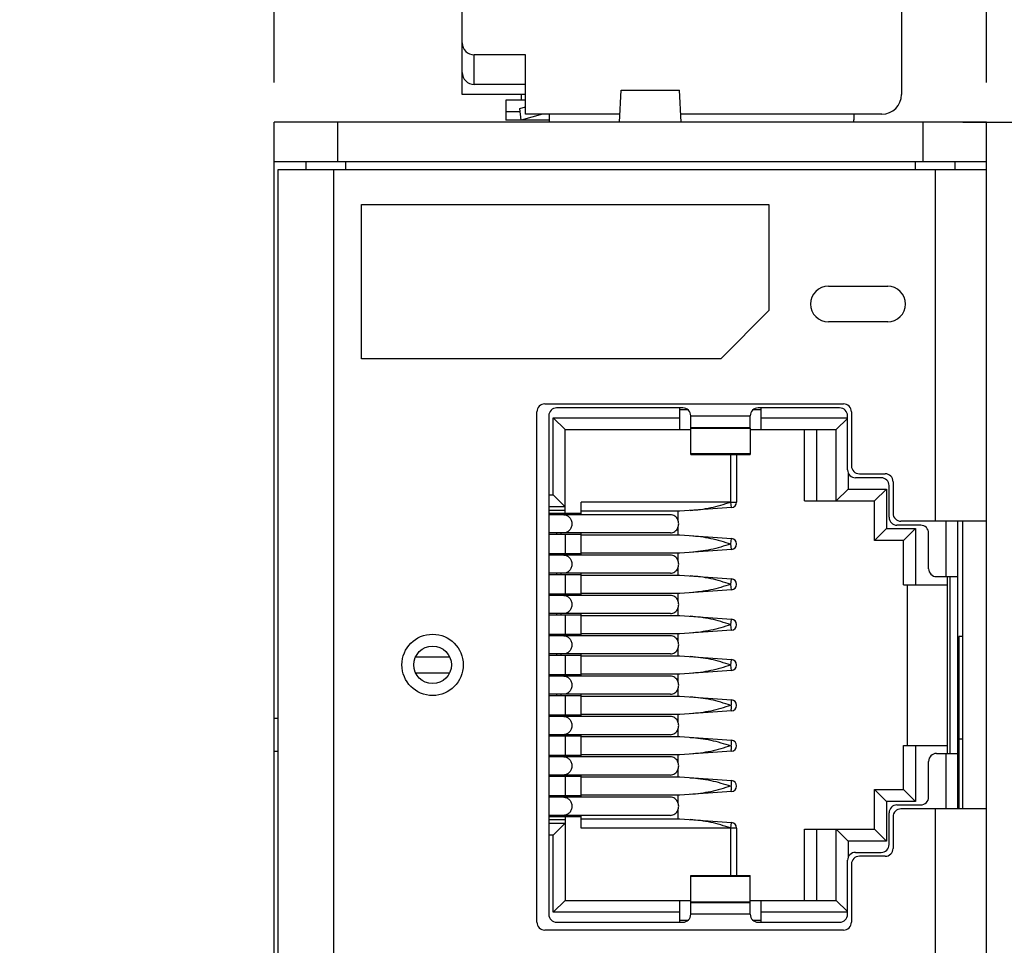
# Model space of a CAD drawing. Units: millimetres. Extents: x 0 to 841, y 0 to 594.
# Drawn here: x 295 to 320, y 334 to 357 of the extents above; entities that cross this region are included whole.
import ezdxf

# ---------------------------------------------------------------- set-up
doc = ezdxf.new("R2010")
doc.units = ezdxf.units.MM
doc.header["$LTSCALE"] = 46.255
doc.layers.get('0').update_dxf_attribs({"linetype": 'CONTINUOUS'})
for name, color, linetype in [('140220106001DXF_CONTINUOUS_LINE', 7, 'CONTINUOUS'), ('2D_DIM_EDS-G2005-EDXF_DIMENSION', 7, 'CONTINUOUS'), ('BOTCVR_EDS_GDXF_CONTINUOUS_LINE', 7, 'CONTINUOUS'), ('DIP_SW_03P_ADXF_CONTINUOUS_LINE', 7, 'CONTINUOUS'), ('FPNL_EDS_G20DXF_CONTINUOUS_LINE', 7, 'CONTINUOUS'), ('LED_SMD_GY_DXF_CONTINUOUS_LINE', 7, 'CONTINUOUS'), ('RJ1001-88BDXDXF_CONTINUOUS_LINE', 7, 'CONTINUOUS'), ('TB_DINKLE_1XDXF_CONTINUOUS_LINE', 7, 'CONTINUOUS')]:
    doc.layers.add(name, color=color, linetype=linetype)
doc.styles.get("Standard").update_dxf_attribs({"font": 'txt', "width": 0.85})
doc.dimstyles.new('DIMSTYLE_1', dxfattribs={"dimtxt": 3.5, "dimasz": 3.5, "dimexe": 1.5, "dimexo": 1, "dimgap": 0.875, "dimtad": 1, "dimdec": 1, "dimzin": 0, "dimdsep": 46, "dimtxsty": 'Standard', "dimblk": '_FILLED', "dimblk1": '_FILLED', "dimblk2": '_FILLED', "dimcen": 0.09, "dimclrt": 1, "dimazin": 0, "dimtp": 0.3, "dimtm": 0.3, "dimtfac": 1, "dimtdec": 1, "dimtofl": 0, "dimtmove": 0, "dimatfit": 3, "dimldrblk": '_FILLED', "dimfxl": 0, "dimtolj": 1, "dimtzin": 0, "dimarcsym": 0})
doc.dimstyles.new('DIMSTYLE_2', dxfattribs={"dimtxt": 3.5, "dimasz": 3.5, "dimexe": 1.5, "dimexo": 1, "dimgap": 0.875, "dimtad": 1, "dimdec": 1, "dimzin": 0, "dimdsep": 46, "dimtxsty": 'Standard', "dimblk": '_FILLED', "dimblk1": '_FILLED', "dimblk2": '_FILLED', "dimcen": 0.09, "dimclrt": 1, "dimazin": 0, "dimtp": 0.2, "dimtm": 0.2, "dimtfac": 1, "dimtdec": 1, "dimtofl": 0, "dimtmove": 0, "dimatfit": 3, "dimldrblk": '_FILLED', "dimfxl": 0, "dimtolj": 1, "dimtzin": 0, "dimarcsym": 0})

# ---------------------------------------------------------------- blocks, each defined once
blk = doc.blocks.new('_FILLED')
at = {"color": 0, "linetype": 'ByBlock'}
blk.add_solid([(0, 0), (-1, 0.2143), (-1, -0.2143)], dxfattribs=at)
blk = doc.blocks.new('*D4')
at = {"layer": '2D_DIM_EDS-G2005-EDXF_DIMENSION', "color": 3, "linetype": 'Continuous'}
for p, q in [((318.777, 354.711), (339.647, 354.711)), ((338.147, 354.711), (338.147, 314.211)), ((338.147, 273.711), (338.147, 314.211)), ((320.377, 273.711), (339.647, 273.711))]:
    blk.add_line(p, q, dxfattribs=at)
at = {"layer": '2D_DIM_EDS-G2005-EDXF_DIMENSION', "color": 3, "linetype": 'Continuous', "xscale": 3.5, "yscale": 3.5, "zscale": 3.5}
for p, rotation in [((338.147, 354.711), 90), ((338.147, 273.711), 270)]:
    blk.add_blockref('_FILLED', p, dxfattribs=dict(at, rotation=rotation))
blk = doc.blocks.new('*D5')
at = {"layer": '2D_DIM_EDS-G2005-EDXF_DIMENSION', "color": 3, "linetype": 'Continuous'}
for p, q in [((301.377, 372.986), (310.377, 372.986)), ((319.377, 372.986), (310.377, 372.986)), ((301.377, 355.711), (301.377, 372.111)), ((319.377, 355.711), (319.377, 372.111))]:
    blk.add_line(p, q, dxfattribs=at)
at = {"layer": '2D_DIM_EDS-G2005-EDXF_DIMENSION', "color": 3, "linetype": 'Continuous', "xscale": 3.5, "yscale": 3.5, "zscale": 3.5, "rotation": 180}
blk.add_blockref('_FILLED', (301.377, 372.986), dxfattribs=at)
at = {"layer": '2D_DIM_EDS-G2005-EDXF_DIMENSION', "color": 3, "linetype": 'Continuous', "xscale": 3.5, "yscale": 3.5, "zscale": 3.5}
blk.add_blockref('_FILLED', (319.377, 372.986), dxfattribs=at)

msp = doc.modelspace()

# ---------------------------------------------------------------- linework, layer by layer
at = {"layer": '140220106001DXF_CONTINUOUS_LINE', "color": 7, "linetype": 'Continuous'}
for p, q in [((307.627, 355.261), (307.627, 355.411)), ((307.227, 355.261), (307.227, 354.761)), ((307.727, 355.261), (307.227, 355.261)), ((307.578, 355.057), (307.727, 355.098)), ((307.612, 354.761), (307.578, 355.057)), ((307.588, 354.966), (307.227, 354.966)), ((308.158, 354.911), (307.612, 354.761)), ((308.327, 354.761), (307.227, 354.761))]:
    msp.add_line(p, q, dxfattribs=at)
at = {"layer": 'BOTCVR_EDS_GDXF_CONTINUOUS_LINE', "color": 7, "linetype": 'Continuous'}
for p, q in [((301.377, 273.868), (301.377, 354.711)), ((319.377, 354.711), (301.377, 354.711)), ((302.977, 354.711), (302.977, 353.711)), ((317.777, 353.711), (317.777, 354.711)), ((319.377, 353.511), (319.377, 354.711)), ((301.377, 353.711), (319.377, 353.711)), ((302.177, 353.711), (302.177, 353.511)), ((303.177, 353.711), (303.177, 353.511)), ((317.577, 353.511), (317.577, 353.711)), ((318.577, 353.711), (318.577, 353.511)), ((301.377, 339.646), (301.477, 339.646)), ((301.477, 338.797), (301.377, 338.797))]:
    msp.add_line(p, q, dxfattribs=at)
at = {"layer": 'DIP_SW_03P_ADXF_CONTINUOUS_LINE', "color": 7, "linetype": 'Continuous'}
for p, q in [((310.097, 354.711), (310.14, 355.521)), ((310.14, 355.521), (311.614, 355.521)), ((311.656, 354.711), (311.614, 355.521))]:
    msp.add_line(p, q, dxfattribs=at)
at = {"layer": 'FPNL_EDS_G20DXF_CONTINUOUS_LINE', "color": 7, "linetype": 'Continuous'}
for p, q in [((301.477, 274.911), (301.477, 353.511)), ((301.477, 353.511), (319.377, 353.511)), ((302.877, 274.911), (302.877, 353.511)), ((318.077, 353.511), (318.077, 344.621)), ((319.377, 274.911), (319.377, 353.511)), ((303.577, 348.726), (303.577, 352.626)), ((303.577, 352.626), (313.877, 352.626)), ((313.877, 352.626), (313.877, 349.945)), ((315.377, 350.561), (316.877, 350.561)), ((313.877, 349.945), (312.658, 348.726)), ((316.877, 349.661), (315.377, 349.661)), ((312.658, 348.726), (303.577, 348.726)), ((308.212, 347.586), (315.762, 347.586)), ((308.012, 334.486), (308.012, 347.386)), ((315.962, 347.386), (315.962, 346.021)), ((316.162, 345.821), (316.812, 345.821)), ((317.012, 345.621), (317.012, 344.821)), ((319.377, 344.621), (317.212, 344.621)), ((318.777, 337.351), (318.777, 344.621)), ((318.677, 341.711), (318.677, 337.351)), ((318.777, 341.711), (318.677, 341.711)), ((318.777, 339.111), (318.677, 339.111)), ((317.012, 337.151), (317.012, 336.351)), ((319.377, 337.351), (317.212, 337.351)), ((318.077, 337.351), (318.077, 329.202)), ((316.812, 336.151), (316.162, 336.151)), ((315.962, 335.951), (315.962, 334.486)), ((315.762, 334.286), (308.212, 334.286))]:
    msp.add_line(p, q, dxfattribs=at)
for radius in [0.775, 0.475]:
    msp.add_circle((305.377, 340.991), radius, dxfattribs=at)
for centre, radius, start, end in [((315.377, 350.111), 0.45, 90, 270), ((316.877, 350.111), 0.45, 270, 90), ((308.212, 347.386), 0.2, 90, 180), ((315.762, 347.386), 0.2, 0, 90), ((316.162, 346.021), 0.2, 180, 270), ((316.812, 345.621), 0.2, 0, 90), ((317.212, 344.821), 0.2, 180, 270), ((317.212, 337.151), 0.2, 90, 180), ((316.162, 335.951), 0.2, 90, 180), ((316.812, 336.351), 0.2, 270, 360), ((308.212, 334.486), 0.2, 180, 270), ((315.762, 334.486), 0.2, 270, 360)]:
    msp.add_arc(centre, radius, start, end, dxfattribs=at)
at = {"layer": 'LED_SMD_GY_DXF_CONTINUOUS_LINE', "color": 7, "linetype": 'Continuous'}
for p, q in [((304.946, 341.191), (305.807, 341.191)), ((304.946, 340.791), (305.807, 340.791))]:
    msp.add_line(p, q, dxfattribs=at)
at = {"layer": 'RJ1001-88BDXDXF_CONTINUOUS_LINE', "color": 7, "linetype": 'Continuous'}
for p, q in [((311.702, 347.486), (308.512, 347.486)), ((311.627, 346.936), (311.627, 347.486)), ((311.834, 347.436), (311.627, 347.436)), ((313.677, 347.436), (313.47, 347.436)), ((315.662, 347.486), (313.602, 347.486)), ((313.677, 346.936), (313.677, 347.486)), ((308.312, 347.286), (308.312, 334.686)), ((308.427, 345.286), (308.427, 347.236)), ((308.427, 347.236), (308.727, 346.936)), ((308.427, 347.236), (311.627, 347.236)), ((311.902, 346.305), (311.902, 347.286)), ((311.902, 347.286), (313.402, 347.286)), ((313.402, 346.986), (313.402, 347.286)), ((313.677, 347.236), (315.862, 347.236)), ((315.577, 346.936), (315.862, 347.221)), ((315.862, 345.921), (315.862, 347.286)), ((308.727, 344.816), (308.727, 346.936)), ((308.727, 346.936), (311.902, 346.936)), ((313.402, 346.986), (311.902, 346.986)), ((311.902, 346.977), (313.402, 346.977)), ((313.402, 346.977), (313.402, 346.305)), ((313.402, 346.936), (315.577, 346.936)), ((314.777, 345.136), (314.777, 346.936)), ((315.077, 346.936), (315.077, 345.136)), ((315.577, 345.136), (315.577, 346.936)), ((311.902, 346.33), (313.402, 346.33)), ((311.902, 346.305), (313.402, 346.305)), ((312.917, 345.107), (312.917, 346.305)), ((313.057, 346.305), (313.057, 345.107)), ((315.877, 345.846), (315.877, 345.436)), ((316.712, 345.721), (316.062, 345.721)), ((315.577, 345.136), (315.877, 345.436)), ((315.877, 345.436), (316.847, 345.436)), ((316.547, 345.136), (316.847, 345.436)), ((316.847, 345.436), (316.847, 344.436)), ((316.912, 344.721), (316.912, 345.521)), ((308.312, 345.286), (308.427, 345.286)), ((308.427, 345.286), (308.727, 344.986)), ((312.909, 345.107), (309.127, 345.106)), ((309.127, 344.786), (309.127, 345.106)), ((312.917, 345.107), (312.909, 345.107)), ((312.926, 344.967), (312.917, 345.107)), ((312.917, 345.107), (313.057, 345.107)), ((314.777, 345.136), (316.547, 345.136)), ((316.547, 344.136), (316.547, 345.136)), ((308.727, 344.986), (308.312, 344.986)), ((308.312, 344.901), (308.727, 344.901)), ((311.627, 344.876), (309.127, 344.876)), ((311.577, 344.876), (311.577, 344.652)), ((312.926, 344.967), (311.627, 344.876)), ((309.127, 344.816), (308.312, 344.816)), ((311.387, 344.786), (308.312, 344.786)), ((308.506, 344.816), (308.506, 344.786)), ((308.627, 344.786), (308.627, 344.816)), ((318.352, 343.221), (318.352, 344.621)), ((318.652, 337.351), (318.652, 344.621)), ((311.577, 344.461), (311.577, 344.276)), ((316.547, 344.136), (316.847, 344.436)), ((316.847, 344.436), (317.577, 344.436)), ((317.712, 344.521), (317.112, 344.521)), ((317.277, 344.136), (317.577, 344.436)), ((317.577, 344.436), (317.577, 343.016)), ((311.387, 344.326), (308.312, 344.326)), ((308.312, 344.296), (309.127, 344.296)), ((308.506, 344.326), (308.506, 344.296)), ((308.627, 344.296), (308.627, 344.326)), ((308.727, 344.296), (308.727, 343.796)), ((309.127, 343.766), (309.127, 344.326)), ((309.127, 344.276), (311.627, 344.276)), ((311.627, 344.276), (312.926, 344.186)), ((312.917, 344.046), (312.926, 344.186)), ((317.277, 344.136), (316.547, 344.136)), ((317.277, 343.016), (317.277, 344.136)), ((317.912, 343.421), (317.912, 344.321)), ((312.926, 343.907), (311.627, 343.816)), ((312.909, 344.046), (312.917, 344.046)), ((312.926, 343.907), (312.917, 344.046)), ((309.127, 343.796), (308.312, 343.796)), ((311.387, 343.766), (308.312, 343.766)), ((308.506, 343.796), (308.506, 343.766)), ((308.627, 343.766), (308.627, 343.796)), ((311.627, 343.816), (309.127, 343.816)), ((311.577, 343.816), (311.577, 343.632)), ((311.577, 343.441), (311.577, 343.256)), ((311.387, 343.306), (308.312, 343.306)), ((308.312, 343.276), (309.127, 343.276)), ((308.506, 343.306), (308.506, 343.276)), ((308.627, 343.276), (308.627, 343.306)), ((308.727, 343.276), (308.727, 342.776)), ((309.127, 342.746), (309.127, 343.306)), ((309.127, 343.256), (311.627, 343.256)), ((311.627, 343.256), (312.926, 343.166)), ((312.917, 343.026), (312.927, 343.166)), ((318.112, 343.221), (318.652, 343.221)), ((318.377, 343.221), (318.377, 338.751)), ((318.452, 338.751), (318.452, 343.221)), ((312.926, 342.887), (311.627, 342.796)), ((312.917, 343.026), (312.909, 343.026)), ((312.926, 342.887), (312.917, 343.026)), ((317.277, 343.016), (318.377, 343.016)), ((317.377, 338.956), (317.377, 343.016)), ((309.127, 342.776), (308.312, 342.776)), ((311.387, 342.746), (308.312, 342.746)), ((308.506, 342.776), (308.506, 342.746)), ((308.627, 342.746), (308.627, 342.776)), ((311.627, 342.796), (309.127, 342.796)), ((311.577, 342.796), (311.577, 342.612)), ((311.577, 342.421), (311.577, 342.236)), ((311.387, 342.286), (308.312, 342.286)), ((308.312, 342.256), (309.127, 342.256)), ((308.506, 342.286), (308.506, 342.256)), ((308.627, 342.256), (308.627, 342.286)), ((308.727, 342.256), (308.727, 341.756)), ((309.127, 341.726), (309.127, 342.286)), ((309.127, 342.236), (311.627, 342.236)), ((311.627, 342.236), (312.926, 342.146)), ((312.917, 342.006), (312.926, 342.146)), ((312.926, 341.867), (311.627, 341.776)), ((312.909, 342.006), (312.917, 342.006)), ((312.926, 341.867), (312.917, 342.006)), ((309.127, 341.756), (308.312, 341.756)), ((311.387, 341.726), (308.312, 341.726)), ((308.506, 341.756), (308.506, 341.726)), ((308.627, 341.726), (308.627, 341.756)), ((311.627, 341.776), (309.127, 341.776)), ((311.577, 341.776), (311.577, 341.592)), ((311.577, 341.401), (311.577, 341.216)), ((311.387, 341.266), (308.312, 341.266)), ((308.312, 341.236), (309.127, 341.236)), ((308.506, 341.266), (308.506, 341.236)), ((308.627, 341.236), (308.627, 341.266)), ((308.727, 341.236), (308.727, 340.736)), ((309.127, 340.706), (309.127, 341.266)), ((309.127, 341.216), (311.627, 341.216)), ((311.627, 341.216), (312.926, 341.126)), ((312.917, 340.986), (312.926, 341.126)), ((312.909, 340.986), (312.917, 340.986)), ((312.926, 340.847), (312.917, 340.986)), ((309.127, 340.736), (308.312, 340.736)), ((311.387, 340.706), (308.312, 340.706)), ((308.506, 340.736), (308.506, 340.706)), ((308.627, 340.706), (308.627, 340.736)), ((311.627, 340.756), (309.127, 340.756)), ((311.577, 340.756), (311.577, 340.572)), ((312.926, 340.847), (311.627, 340.756)), ((311.577, 340.381), (311.577, 340.196)), ((311.387, 340.246), (308.312, 340.246)), ((308.312, 340.216), (309.127, 340.216)), ((308.506, 340.246), (308.506, 340.216)), ((308.627, 340.216), (308.627, 340.246)), ((308.727, 340.216), (308.727, 339.716)), ((309.127, 339.686), (309.127, 340.246)), ((309.127, 340.196), (311.627, 340.196)), ((311.627, 340.196), (312.926, 340.106)), ((309.127, 339.716), (308.312, 339.716)), ((311.387, 339.686), (308.312, 339.686)), ((308.506, 339.716), (308.506, 339.686)), ((308.627, 339.686), (308.627, 339.716)), ((311.627, 339.736), (309.127, 339.736)), ((311.577, 339.736), (311.577, 339.552)), ((312.926, 339.827), (311.627, 339.736)), ((312.926, 339.827), (312.924, 339.868)), ((311.387, 339.226), (308.312, 339.226)), ((308.312, 339.196), (309.127, 339.196)), ((308.506, 339.226), (308.506, 339.196)), ((308.627, 339.196), (308.627, 339.226)), ((308.727, 339.196), (308.727, 338.696)), ((309.127, 338.666), (309.127, 339.226)), ((309.127, 339.176), (311.627, 339.176)), ((311.577, 339.361), (311.577, 339.176)), ((311.627, 339.176), (312.926, 339.086)), ((312.909, 338.946), (312.917, 338.947)), ((317.277, 337.836), (317.277, 338.956)), ((317.277, 338.956), (318.377, 338.956)), ((317.577, 338.956), (317.577, 337.536)), ((309.127, 338.696), (308.312, 338.696)), ((311.387, 338.666), (308.312, 338.666)), ((308.506, 338.696), (308.506, 338.666)), ((308.627, 338.666), (308.627, 338.696)), ((311.627, 338.716), (309.127, 338.716)), ((311.577, 338.716), (311.577, 338.532)), ((312.926, 338.807), (311.627, 338.716)), ((312.926, 338.807), (312.924, 338.848)), ((318.112, 338.751), (318.652, 338.751)), ((318.352, 337.351), (318.352, 338.751)), ((317.912, 337.651), (317.912, 338.551)), ((311.387, 338.206), (308.312, 338.206)), ((308.312, 338.176), (309.127, 338.176)), ((308.506, 338.206), (308.506, 338.176)), ((308.627, 338.176), (308.627, 338.206)), ((308.727, 338.176), (308.727, 337.676)), ((309.127, 337.646), (309.127, 338.206)), ((309.127, 338.156), (311.627, 338.156)), ((311.577, 338.341), (311.577, 338.156)), ((311.627, 338.156), (312.926, 338.066)), ((309.127, 337.676), (308.312, 337.676)), ((311.387, 337.646), (308.312, 337.646)), ((308.506, 337.676), (308.506, 337.646)), ((308.627, 337.646), (308.627, 337.676)), ((311.627, 337.696), (309.127, 337.696)), ((311.577, 337.696), (311.577, 337.512)), ((312.926, 337.787), (311.627, 337.696)), ((312.926, 337.787), (312.924, 337.828)), ((316.547, 336.836), (316.547, 337.836)), ((316.547, 337.836), (316.847, 337.536)), ((316.547, 337.836), (317.277, 337.836)), ((317.277, 337.836), (317.577, 337.536)), ((316.847, 337.536), (316.847, 336.536)), ((317.577, 337.536), (316.847, 337.536)), ((317.112, 337.451), (317.712, 337.451)), ((311.387, 337.186), (308.312, 337.186)), ((308.312, 337.156), (309.127, 337.156)), ((308.506, 337.186), (308.506, 337.156)), ((308.627, 337.156), (308.627, 337.186)), ((308.727, 337.156), (308.727, 335.036)), ((309.127, 336.866), (309.127, 337.186)), ((311.577, 337.321), (311.577, 337.096)), ((316.912, 336.451), (316.912, 337.251)), ((308.727, 337.071), (308.312, 337.071)), ((308.312, 336.986), (308.727, 336.986)), ((308.427, 336.686), (308.727, 336.986)), ((309.127, 337.096), (311.627, 337.096)), ((311.627, 337.096), (312.926, 337.006)), ((312.917, 336.866), (312.926, 337.006)), ((308.427, 336.686), (308.312, 336.686)), ((308.427, 334.736), (308.427, 336.686)), ((312.909, 336.866), (309.127, 336.866)), ((312.917, 336.866), (312.909, 336.866)), ((312.917, 335.667), (312.917, 336.866)), ((313.057, 336.866), (312.917, 336.866)), ((313.057, 336.866), (313.057, 335.667)), ((314.777, 335.036), (314.777, 336.836)), ((314.777, 336.836), (316.547, 336.836)), ((315.077, 336.836), (315.077, 335.036)), ((315.577, 335.036), (315.577, 336.836)), ((315.577, 336.836), (315.877, 336.536)), ((316.547, 336.836), (316.847, 336.536)), ((315.877, 336.536), (315.877, 336.127)), ((316.847, 336.536), (315.877, 336.536)), ((316.062, 336.251), (316.712, 336.251)), ((315.862, 334.686), (315.862, 336.051)), ((311.902, 334.995), (311.902, 335.667)), ((311.902, 335.667), (313.402, 335.667)), ((313.402, 335.643), (311.902, 335.643)), ((313.402, 334.686), (313.402, 335.667)), ((308.427, 334.736), (308.727, 335.036)), ((308.727, 335.036), (311.902, 335.036)), ((311.627, 334.486), (311.627, 335.036)), ((313.402, 334.995), (311.902, 334.995)), ((311.902, 334.686), (311.902, 334.986)), ((311.902, 334.986), (313.402, 334.986)), ((313.402, 335.036), (315.577, 335.036)), ((313.677, 334.486), (313.677, 335.036)), ((315.862, 334.752), (315.577, 335.036)), ((311.627, 334.736), (308.427, 334.736)), ((313.402, 334.686), (311.902, 334.686)), ((315.862, 334.736), (313.677, 334.736)), ((308.512, 334.486), (311.702, 334.486)), ((311.627, 334.536), (311.834, 334.536)), ((313.47, 334.536), (313.677, 334.536)), ((313.602, 334.486), (315.662, 334.486))]:
    msp.add_line(p, q, dxfattribs=at)
for centre, radius, start, end in [((308.512, 347.286), 0.2, 90, 180), ((311.702, 347.286), 0.2, 0, 90), ((313.602, 347.286), 0.2, 90, 180), ((315.662, 347.286), 0.2, 0, 90), ((316.062, 345.921), 0.2, 180, 270), ((316.712, 345.521), 0.2, 0, 90), ((312.917, 345.107), 0.14, 274.0002, 360), ((317.112, 344.721), 0.2, 180, 270), ((317.712, 344.321), 0.2, 0, 90), ((312.917, 344.046), 0.14, 274.024, 85.9998), ((318.112, 343.421), 0.2, 180, 270), ((312.917, 343.026), 0.14, 274.024, 85.9998), ((312.917, 342.006), 0.14, 274.024, 85.9998), ((312.917, 340.987), 0.14, 274.0002, 85.9785), ((312.917, 339.966), 0.14, 274.024, 85.9998), ((312.917, 338.946), 0.14, 274.024, 85.9998), ((318.112, 338.551), 0.2, 90, 180), ((312.917, 337.926), 0.14, 274.024, 85.9998), ((317.712, 337.651), 0.2, 270, 360), ((317.112, 337.251), 0.2, 90, 180), ((312.917, 336.866), 0.14, 360, 85.9998), ((316.712, 336.451), 0.2, 270, 360), ((316.062, 336.051), 0.2, 90, 180), ((308.512, 334.686), 0.2, 180, 270), ((311.702, 334.686), 0.2, 270, 360), ((313.602, 334.686), 0.2, 180, 270), ((315.662, 334.686), 0.2, 270, 360)]:
    msp.add_arc(centre, radius, start, end, dxfattribs=at)
for points, knots in [([(311.889, 344.895), (312.062, 344.907), (312.321, 344.939), (312.659, 345.026), (312.825, 345.08), (312.909, 345.106)], [0, 0, 0, 0, 0.497421, 0.747731, 1, 1, 1, 1]), ([(308.689, 344.786), (308.716, 344.786), (308.772, 344.774), (308.841, 344.722), (308.887, 344.646), (308.897, 344.586), (308.897, 344.556)], [0, 0, 0, 0, 0.238565, 0.483987, 0.73875, 1, 1, 1, 1]), ([(311.577, 344.652), (311.561, 344.69), (311.51, 344.759), (311.427, 344.786), (311.387, 344.786)], [0, 0, 0, 0, 0.512478, 1, 1, 1, 1]), ([(308.897, 344.556), (308.897, 344.527), (308.887, 344.467), (308.841, 344.391), (308.772, 344.339), (308.716, 344.326), (308.689, 344.326)], [0, 0, 0, 0, 0.261269, 0.516033, 0.761453, 1, 1, 1, 1]), ([(311.387, 344.326), (311.427, 344.326), (311.51, 344.354), (311.561, 344.423), (311.577, 344.461)], [0, 0, 0, 0, 0.487495, 1, 1, 1, 1]), ([(311.889, 344.258), (312.062, 344.246), (312.409, 344.203), (312.742, 344.1), (312.909, 344.046)], [0, 0, 0, 0, 0.497464, 1, 1, 1, 1]), ([(312.909, 344.046), (312.825, 344.02), (312.659, 343.966), (312.321, 343.879), (312.062, 343.847), (311.889, 343.835)], [0, 0, 0, 0, 0.252269, 0.502579, 1, 1, 1, 1]), ([(308.689, 343.766), (308.716, 343.766), (308.772, 343.754), (308.841, 343.702), (308.887, 343.626), (308.897, 343.566), (308.897, 343.536)], [0, 0, 0, 0, 0.238565, 0.483986, 0.73875, 1, 1, 1, 1]), ([(311.577, 343.632), (311.561, 343.67), (311.51, 343.739), (311.427, 343.766), (311.387, 343.766)], [0, 0, 0, 0, 0.512478, 1, 1, 1, 1]), ([(308.897, 343.536), (308.897, 343.507), (308.887, 343.447), (308.841, 343.371), (308.772, 343.319), (308.716, 343.306), (308.689, 343.306)], [0, 0, 0, 0, 0.261269, 0.516033, 0.761453, 1, 1, 1, 1]), ([(311.387, 343.306), (311.427, 343.306), (311.51, 343.334), (311.561, 343.403), (311.577, 343.441)], [0, 0, 0, 0, 0.487495, 1, 1, 1, 1]), ([(312.909, 343.026), (312.742, 343.08), (312.409, 343.183), (312.062, 343.226), (311.889, 343.238)], [0, 0, 0, 0, 0.502537, 1, 1, 1, 1]), ([(312.909, 343.026), (312.825, 343), (312.659, 342.946), (312.321, 342.859), (312.062, 342.827), (311.889, 342.815)], [0, 0, 0, 0, 0.252269, 0.502579, 1, 1, 1, 1]), ([(308.689, 342.746), (308.716, 342.746), (308.772, 342.734), (308.841, 342.682), (308.887, 342.606), (308.897, 342.546), (308.897, 342.516)], [0, 0, 0, 0, 0.238565, 0.483987, 0.73875, 1, 1, 1, 1]), ([(311.577, 342.612), (311.561, 342.65), (311.51, 342.719), (311.427, 342.746), (311.387, 342.746)], [0, 0, 0, 0, 0.512478, 1, 1, 1, 1]), ([(308.897, 342.516), (308.897, 342.487), (308.887, 342.427), (308.841, 342.351), (308.772, 342.299), (308.716, 342.286), (308.689, 342.286)], [0, 0, 0, 0, 0.261269, 0.516033, 0.761453, 1, 1, 1, 1]), ([(311.387, 342.286), (311.427, 342.286), (311.51, 342.314), (311.561, 342.383), (311.577, 342.421)], [0, 0, 0, 0, 0.487495, 1, 1, 1, 1]), ([(312.909, 342.006), (312.742, 342.06), (312.409, 342.163), (312.062, 342.206), (311.889, 342.218)], [0, 0, 0, 0, 0.502537, 1, 1, 1, 1]), ([(312.909, 342.006), (312.825, 341.98), (312.659, 341.926), (312.321, 341.839), (312.062, 341.807), (311.889, 341.795)], [0, 0, 0, 0, 0.252269, 0.502579, 1, 1, 1, 1]), ([(308.689, 341.726), (308.716, 341.726), (308.772, 341.714), (308.841, 341.662), (308.887, 341.586), (308.897, 341.526), (308.897, 341.496)], [0, 0, 0, 0, 0.238565, 0.483986, 0.73875, 1, 1, 1, 1]), ([(311.577, 341.592), (311.561, 341.63), (311.51, 341.699), (311.427, 341.726), (311.387, 341.726)], [0, 0, 0, 0, 0.512478, 1, 1, 1, 1]), ([(308.897, 341.496), (308.897, 341.467), (308.887, 341.407), (308.841, 341.331), (308.772, 341.279), (308.716, 341.266), (308.689, 341.266)], [0, 0, 0, 0, 0.261269, 0.516033, 0.761453, 1, 1, 1, 1]), ([(311.387, 341.266), (311.427, 341.266), (311.51, 341.294), (311.561, 341.363), (311.577, 341.401)], [0, 0, 0, 0, 0.487495, 1, 1, 1, 1]), ([(312.909, 340.986), (312.742, 341.04), (312.409, 341.143), (312.062, 341.186), (311.889, 341.198)], [0, 0, 0, 0, 0.502537, 1, 1, 1, 1]), ([(312.909, 340.986), (312.825, 340.96), (312.659, 340.906), (312.321, 340.819), (312.062, 340.787), (311.889, 340.775)], [0, 0, 0, 0, 0.252269, 0.502579, 1, 1, 1, 1]), ([(308.689, 340.706), (308.716, 340.706), (308.772, 340.694), (308.841, 340.642), (308.887, 340.566), (308.897, 340.506), (308.897, 340.476)], [0, 0, 0, 0, 0.238565, 0.483987, 0.73875, 1, 1, 1, 1]), ([(311.577, 340.572), (311.561, 340.61), (311.51, 340.679), (311.427, 340.706), (311.387, 340.706)], [0, 0, 0, 0, 0.512478, 1, 1, 1, 1]), ([(308.897, 340.476), (308.897, 340.447), (308.887, 340.387), (308.841, 340.311), (308.772, 340.259), (308.716, 340.246), (308.689, 340.246)], [0, 0, 0, 0, 0.261269, 0.516033, 0.761453, 1, 1, 1, 1]), ([(311.387, 340.246), (311.427, 340.246), (311.51, 340.274), (311.561, 340.343), (311.577, 340.381)], [0, 0, 0, 0, 0.487495, 1, 1, 1, 1]), ([(312.909, 339.966), (312.742, 340.02), (312.409, 340.123), (312.062, 340.166), (311.889, 340.178)], [0, 0, 0, 0, 0.502537, 1, 1, 1, 1]), ([(312.909, 339.966), (312.825, 339.94), (312.659, 339.886), (312.321, 339.799), (312.062, 339.767), (311.889, 339.755)], [0, 0, 0, 0, 0.252269, 0.502579, 1, 1, 1, 1]), ([(312.926, 340.106), (312.927, 340.106), (312.926, 340.104), (312.926, 340.103), (312.926, 340.099), (312.926, 340.095), (312.925, 340.089), (312.925, 340.079), (312.924, 340.064), (312.922, 340.043), (312.92, 340.019), (312.919, 339.994), (312.918, 339.976), (312.917, 339.967)], [0, 0, 0, 0, 0.004839, 0.019234, 0.043007, 0.075976, 0.117904, 0.168314, 0.292439, 0.443793, 0.616743, 0.804908, 1, 1, 1, 1]), ([(312.917, 339.967), (312.918, 339.958), (312.92, 339.925), (312.922, 339.892), (312.924, 339.868)], [0, 0, 0, 0, 0.275831, 1, 1, 1, 1]), ([(308.689, 339.686), (308.716, 339.686), (308.772, 339.674), (308.841, 339.622), (308.887, 339.546), (308.897, 339.486), (308.897, 339.456)], [0, 0, 0, 0, 0.238547, 0.483967, 0.738731, 1, 1, 1, 1]), ([(311.577, 339.552), (311.561, 339.59), (311.51, 339.659), (311.427, 339.686), (311.387, 339.686)], [0, 0, 0, 0, 0.512478, 1, 1, 1, 1]), ([(308.897, 339.456), (308.897, 339.427), (308.887, 339.367), (308.841, 339.291), (308.772, 339.239), (308.716, 339.226), (308.689, 339.226)], [0, 0, 0, 0, 0.261269, 0.516033, 0.761453, 1, 1, 1, 1]), ([(311.387, 339.226), (311.427, 339.226), (311.51, 339.254), (311.561, 339.323), (311.577, 339.361)], [0, 0, 0, 0, 0.487495, 1, 1, 1, 1]), ([(311.889, 339.158), (312.062, 339.146), (312.409, 339.103), (312.742, 339), (312.909, 338.946)], [0, 0, 0, 0, 0.497464, 1, 1, 1, 1]), ([(312.909, 338.946), (312.825, 338.92), (312.659, 338.866), (312.321, 338.779), (312.062, 338.747), (311.889, 338.735)], [0, 0, 0, 0, 0.252269, 0.502579, 1, 1, 1, 1]), ([(312.926, 339.086), (312.927, 339.086), (312.926, 339.084), (312.926, 339.083), (312.926, 339.079), (312.926, 339.075), (312.925, 339.069), (312.925, 339.059), (312.924, 339.044), (312.922, 339.023), (312.92, 338.999), (312.919, 338.974), (312.918, 338.956), (312.917, 338.947)], [0, 0, 0, 0, 0.004839, 0.019234, 0.043007, 0.075976, 0.117904, 0.168314, 0.292439, 0.443793, 0.616743, 0.804908, 1, 1, 1, 1]), ([(312.917, 338.947), (312.918, 338.938), (312.92, 338.905), (312.922, 338.872), (312.924, 338.848)], [0, 0, 0, 0, 0.275831, 1, 1, 1, 1]), ([(308.689, 338.666), (308.716, 338.666), (308.772, 338.654), (308.841, 338.602), (308.887, 338.526), (308.897, 338.466), (308.897, 338.436)], [0, 0, 0, 0, 0.238547, 0.483967, 0.738731, 1, 1, 1, 1]), ([(311.577, 338.532), (311.561, 338.57), (311.51, 338.639), (311.427, 338.666), (311.387, 338.666)], [0, 0, 0, 0, 0.512478, 1, 1, 1, 1]), ([(308.897, 338.436), (308.897, 338.407), (308.887, 338.347), (308.841, 338.271), (308.772, 338.219), (308.716, 338.206), (308.689, 338.206)], [0, 0, 0, 0, 0.261269, 0.516033, 0.761453, 1, 1, 1, 1]), ([(311.387, 338.206), (311.427, 338.206), (311.51, 338.234), (311.561, 338.303), (311.577, 338.341)], [0, 0, 0, 0, 0.487495, 1, 1, 1, 1]), ([(311.889, 338.138), (312.062, 338.126), (312.409, 338.083), (312.742, 337.98), (312.909, 337.926)], [0, 0, 0, 0, 0.497464, 1, 1, 1, 1]), ([(312.909, 337.926), (312.825, 337.9), (312.659, 337.846), (312.321, 337.759), (312.062, 337.727), (311.889, 337.715)], [0, 0, 0, 0, 0.252269, 0.502579, 1, 1, 1, 1]), ([(312.926, 338.066), (312.927, 338.066), (312.926, 338.064), (312.926, 338.063), (312.926, 338.059), (312.926, 338.055), (312.925, 338.049), (312.925, 338.039), (312.924, 338.024), (312.922, 338.003), (312.92, 337.979), (312.919, 337.954), (312.918, 337.936), (312.917, 337.927)], [0, 0, 0, 0, 0.004839, 0.019234, 0.043007, 0.075976, 0.117904, 0.168314, 0.292439, 0.443793, 0.616743, 0.804908, 1, 1, 1, 1]), ([(312.917, 337.927), (312.918, 337.918), (312.92, 337.885), (312.922, 337.852), (312.924, 337.828)], [0, 0, 0, 0, 0.275831, 1, 1, 1, 1]), ([(308.689, 337.646), (308.716, 337.646), (308.772, 337.634), (308.841, 337.582), (308.887, 337.506), (308.897, 337.446), (308.897, 337.416)], [0, 0, 0, 0, 0.238547, 0.483967, 0.738731, 1, 1, 1, 1]), ([(311.577, 337.512), (311.561, 337.55), (311.51, 337.619), (311.427, 337.646), (311.387, 337.646)], [0, 0, 0, 0, 0.512478, 1, 1, 1, 1]), ([(308.897, 337.416), (308.897, 337.387), (308.887, 337.327), (308.841, 337.251), (308.772, 337.199), (308.716, 337.186), (308.689, 337.186)], [0, 0, 0, 0, 0.261269, 0.516033, 0.761453, 1, 1, 1, 1]), ([(311.387, 337.186), (311.427, 337.186), (311.51, 337.214), (311.561, 337.283), (311.577, 337.321)], [0, 0, 0, 0, 0.487495, 1, 1, 1, 1]), ([(312.909, 336.866), (312.742, 336.92), (312.409, 337.023), (312.062, 337.066), (311.889, 337.078)], [0, 0, 0, 0, 0.502537, 1, 1, 1, 1])]:
    msp.add_open_spline(points, degree=3, knots=knots, dxfattribs=at)
for points in [[(311.596, 344.556), (311.596, 344.589), (311.589, 344.622), (311.577, 344.652)], [(311.577, 344.461), (311.589, 344.491), (311.596, 344.524), (311.596, 344.556)], [(311.596, 343.536), (311.596, 343.569), (311.589, 343.602), (311.577, 343.632)], [(311.577, 343.441), (311.589, 343.471), (311.596, 343.504), (311.596, 343.536)], [(311.596, 342.516), (311.596, 342.549), (311.589, 342.582), (311.577, 342.612)], [(311.577, 342.421), (311.589, 342.451), (311.596, 342.484), (311.596, 342.516)], [(311.596, 341.496), (311.596, 341.529), (311.589, 341.562), (311.577, 341.592)], [(311.577, 341.401), (311.589, 341.431), (311.596, 341.464), (311.596, 341.496)], [(311.596, 340.476), (311.596, 340.509), (311.589, 340.542), (311.577, 340.572)], [(311.577, 340.381), (311.589, 340.411), (311.596, 340.444), (311.596, 340.476)], [(312.917, 339.967), (312.914, 339.967), (312.912, 339.967), (312.909, 339.966)], [(311.596, 339.456), (311.596, 339.489), (311.589, 339.522), (311.577, 339.552)], [(311.577, 339.361), (311.589, 339.391), (311.596, 339.424), (311.596, 339.456)], [(311.596, 338.436), (311.596, 338.469), (311.589, 338.502), (311.577, 338.532)], [(311.577, 338.341), (311.589, 338.371), (311.596, 338.404), (311.596, 338.436)], [(312.909, 337.926), (312.912, 337.927), (312.914, 337.927), (312.917, 337.927)], [(311.596, 337.416), (311.596, 337.449), (311.589, 337.482), (311.577, 337.512)], [(311.577, 337.321), (311.589, 337.351), (311.596, 337.384), (311.596, 337.416)]]:
    msp.add_open_spline(points, degree=3, dxfattribs=at)
at = {"layer": 'TB_DINKLE_1XDXF_CONTINUOUS_LINE', "color": 7, "linetype": 'Continuous'}
for p, q in [((317.227, 363.211), (317.227, 355.411)), ((306.127, 355.411), (306.127, 362.011)), ((306.427, 355.664), (306.427, 356.411)), ((307.727, 356.411), (306.427, 356.411)), ((307.727, 354.911), (307.727, 356.411)), ((307.727, 355.664), (306.427, 355.664)), ((307.727, 355.411), (306.127, 355.411)), ((310.108, 354.911), (307.727, 354.911)), ((308.327, 354.711), (308.327, 354.911)), ((316.727, 354.911), (311.646, 354.911)), ((316.027, 354.811), (316.027, 354.911))]:
    msp.add_line(p, q, dxfattribs=at)
for centre, radius, start, end in [((306.427, 356.711), 0.3, 180, 270), ((306.427, 355.964), 0.3, 180, 270), ((316.727, 355.411), 0.5, 270, 360), ((315.527, 354.811), 0.5, 348.4499, 360)]:
    msp.add_arc(centre, radius, start, end, dxfattribs=at)

# ---------------------------------------------------------------- dimensions: what is measured, and where the dimension line sits
at = {"layer": '2D_DIM_EDS-G2005-EDXF_DIMENSION', "color": 3, "linetype": 'Continuous'}
dim = msp.add_linear_dim(base=(319.377, 372.986), p1=(301.377, 354.711), p2=(319.377, 354.711), dimstyle='DIMSTYLE_2', dxfattribs=at)
dim.commit()
dim.dimension.update_dxf_attribs({"geometry": '*D5', "text_midpoint": (294.943, 372.986), "dimtype": 160})
dim = msp.add_linear_dim(base=(338.147, 273.711), p1=(317.777, 354.711), p2=(319.377, 273.711), angle=270, dimstyle='DIMSTYLE_1', dxfattribs=at)
dim.commit()
dim.dimension.update_dxf_attribs({"geometry": '*D4', "text_midpoint": (338.147, 301.055), "dimtype": 160})

doc.saveas('drawing.dxf')
